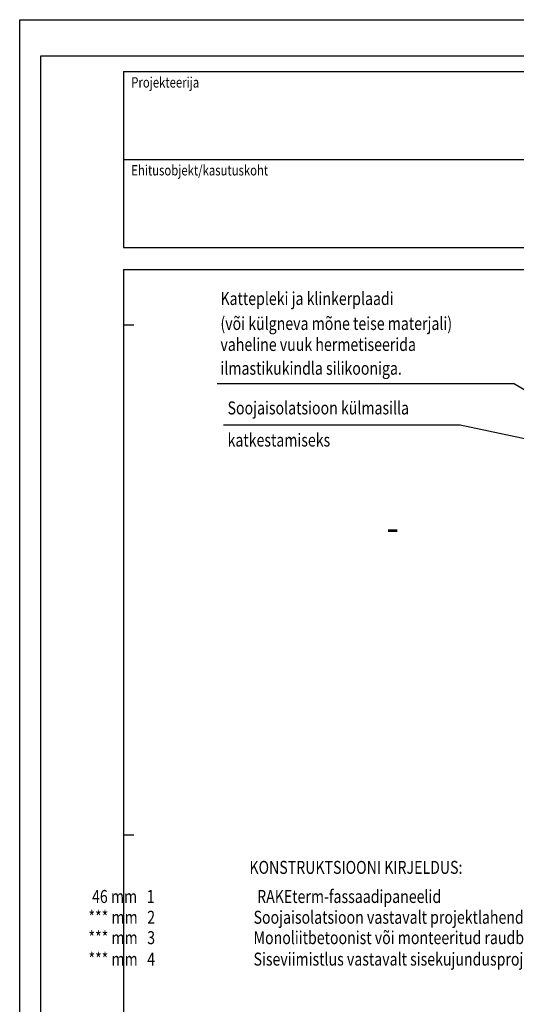
# Model space of a CAD drawing. Extents: x -48097 to -45351, y 23321 to 27114.
# Drawn here: x -47451 to -46494, y 25217 to 27114 of the extents above; entities that cross this region are included whole.
import ezdxf

# ---------------------------------------------------------------- set-up
doc = ezdxf.new("R2010")
doc.units = 0
doc.header["$LTSCALE"] = 500
doc.header["$MEASUREMENT"] = 0
doc.layers.add('0_RAAM', color=251, linetype='CONTINUOUS')
doc.layers.add('Tekstid', color=7, linetype='CONTINUOUS')
doc.styles.add('ROMANS', font='ROMANS.SHX', dxfattribs={"width": 0.8, "height": 25})
doc.styles.add('S', font='SIMPLEX.SHX', dxfattribs={"width": 0.8})

msp = doc.modelspace()

# ---------------------------------------------------------------- linework, layer by layer
at = {"layer": '0_RAAM'}
for p, q in [((-47251, 27013.7), (-45451, 27013.7)), ((-47251, 27013.7), (-47251, 26675)), ((-47251, 26632.7), (-47251, 24262))]:
    msp.add_line(p, q, dxfattribs=at)
at = {"layer": '0_RAAM', "linetype": 'Continuous'}
for p, q in [((-47251, 26844.4), (-45451, 26844.4)), ((-47251, 26675), (-45451, 26675)), ((-47251, 26632.7), (-45451, 26632.7)), ((-47251, 26526.1), (-47231, 26526.1)), ((-47251, 25543.7), (-47231, 25543.7))]:
    msp.add_line(p, q, dxfattribs=at)
for points in [[(-47451, 24143.7), (-47451, 27113.7), (-45351, 27113.7), (-45351, 24143.7)], [(-47411, 24183.7), (-45421, 24183.7), (-45421, 27043.7), (-47411, 27043.7)]]:
    msp.add_lwpolyline(points, close=True, dxfattribs=at)
at = {"layer": 'Tekstid', "ltscale": 2}
for p, q in [((-47070.8, 26413.2), (-46499.7, 26413.2)), ((-46321.4, 26306.7), (-46499.7, 26413.2)), ((-46602.4, 26332.9), (-47058.6, 26332.9)), ((-46313.5, 26271), (-46602.4, 26332.9))]:
    msp.add_line(p, q, dxfattribs=at)

# ---------------------------------------------------------------- texts
at = {"layer": 'Tekstid', "style": 'S', "width": 0.8}
for s, height, p in [('Projekteerija', 20, (-47236, 26983)), ('Ehitusobjekt/kasutuskoht', 20, (-47236, 26813.7)), ('KONSTRUKTSIOONI KIRJELDUS:', 25, (-47008.4, 25468.6)), ('        46 mm   1  ', 25, (-47360.5, 25412.5)), ('RAKEterm-fassaadipaneelid', 25, (-46993.5, 25412.5)), ('        *** mm   2  ', 25, (-47367.4, 25372.5)), ('Soojaisolatsioon vastavalt projektlahendusele (EPS, kõva villaplaat)', 25, (-47000.4, 25372.5)), ('        *** mm   3  ', 25, (-47367.4, 25333.2)), ('Monoliitbetoonist või monteeritud raudbetoonist kandekonstruktsioon vastavalt projektlahendusele', 25, (-47000.4, 25333.2)), ('        *** mm   4  ', 25, (-47367.4, 25291.9)), ('Siseviimistlus vastavalt sisekujundusprojektile', 25, (-47000.4, 25291.9))]:
    msp.add_text(s, height=height, dxfattribs=at).set_placement(p)
at = {"layer": 'Tekstid', "ltscale": 2, "style": 'ROMANS', "width": 0.8}
for s, p in [('Kattepleki ja klinkerplaadi', (-47064.2, 26564.2)), ('(või külgneva mõne teise materjali)', (-47064.2, 26516.1)), ('vaheline vuuk hermetiseerida', (-47064.2, 26475.7)), ('ilmastikukindla silikooniga.', (-47064.2, 26429.9)), ('Soojaisolatsioon külmasilla', (-47050.5, 26353.5)), ('katkestamiseks', (-47050.5, 26291.6))]:
    msp.add_text(s, height=25, dxfattribs=at).set_placement(p)
at = {"layer": 'Tekstid', "style": 'ROMANS'}
msp.add_text('-', height=50, dxfattribs=at).set_placement((-46744.3, 26110.6))

doc.saveas('drawing.dxf')
